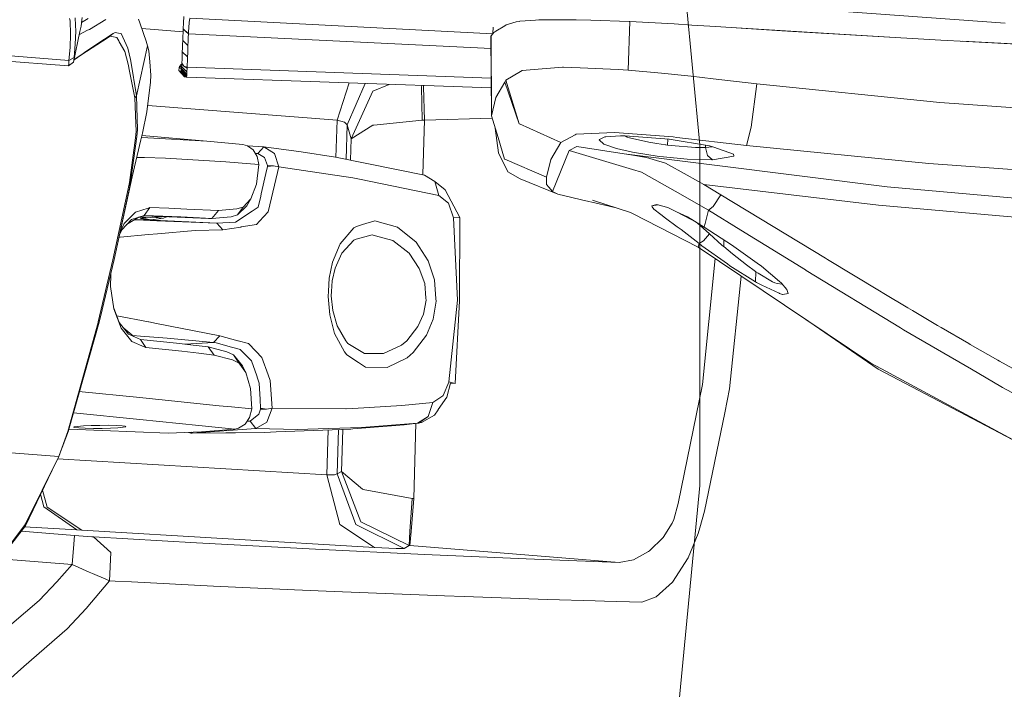
# Model space of a CAD drawing. Units: millimetres. Extents: x 984 to 7881, y -1531 to 1696.
# Drawn here: x 2410 to 2613, y -1156 to -1018 of the extents above; entities that cross this region are included whole.
import ezdxf

# ---------------------------------------------------------------- set-up
doc = ezdxf.new("R2010")
doc.units = ezdxf.units.MM
doc.layers.add('1', color=7, linetype='Continuous', true_color=0xffffff)

msp = doc.modelspace()

# ---------------------------------------------------------------- linework, layer by layer
at = {"layer": '1', "color": 18, "linetype": 'Continuous', "lineweight": 13}
for p, q in [((2543.501094, -973.864888), (2550.165608, -1043.643747)), ((2541.502476, -1013.36503), (2612.970591, -1018.573642)), ((2420.557976, -1017.621756), (2420.660734, -1018.100619)), ((2420.754671, -1020.837665), (2420.660734, -1018.100619)), ((2421.760082, -1018.977284), (2421.703815, -1017.451167)), ((2423.094273, -1017.900229), (2422.919273, -1019.214034)), ((2424.394846, -1017.611861), (2423.021152, -1018.449178)), ((2423.128843, -1017.440557), (2423.094273, -1017.900229)), ((2424.622774, -1019.849539), (2427.999496, -1017.845154)), ((2434.702873, -1017.780304), (2434.781313, -1017.941833)), ((2434.781313, -1017.941833), (2434.955835, -1018.300176)), ((2435.774565, -1020.675182), (2434.955835, -1018.300176)), ((2443.97521, -1018.505216), (2443.916321, -1019.769788)), ((2444.048643, -1017.231226), (2443.97521, -1018.505216)), ((2445.132017, -1018.369913), (2445.058584, -1019.558907)), ((2445.133924, -1018.358469), (2445.132017, -1018.369913)), ((2445.260763, -1017.585754), (2445.133924, -1018.358469)), ((2445.27626, -1017.578006), (2507.597111, -1020.755193)), ((2512.415648, -1018.292069), (2510.35428, -1018.913388)), ((2513.048172, -1018.201709), (2512.415648, -1018.292069)), ((2513.166189, -1018.184781), (2513.048172, -1018.201709)), ((2513.166189, -1018.184781), (2516.379356, -1017.958999)), ((2517.062426, -1017.910957), (2516.379356, -1017.958999)), ((2518.666029, -1017.867327), (2517.062426, -1017.910957)), ((2522.176504, -1017.870188), (2518.666029, -1017.867327)), ((2522.74704, -1017.870665), (2522.176504, -1017.870188)), ((2524.724007, -1017.872334), (2522.74704, -1017.870665)), ((2527.792692, -1017.94076), (2524.724007, -1017.872334)), ((2535.660028, -1018.239141), (2527.792692, -1017.94076)), ((2535.768747, -1018.244267), (2535.46834, -1028.223753)), ((2535.768747, -1018.244267), (2535.660028, -1018.239141)), ((2544.92259, -1018.740892), (2535.768747, -1018.244267)), ((2421.374321, -1026.581287), (2422.691345, -1020.255804)), ((2421.705246, -1022.911072), (2421.804905, -1020.188332)), ((2421.804905, -1020.188332), (2421.760082, -1018.977284)), ((2422.604561, -1020.884275), (2424.247026, -1020.042181)), ((2422.919273, -1019.214034), (2422.691345, -1020.255804)), ((2424.247026, -1020.042181), (2424.622774, -1019.849539)), ((2429.509163, -1020.720243), (2429.920912, -1020.479321)), ((2429.920912, -1020.479321), (2430.600405, -1020.611763)), ((2431.140423, -1020.717025), (2430.600405, -1020.611763)), ((2435.42918, -1019.673275), (2443.894604, -1020.343043)), ((2436.322689, -1022.264719), (2435.774565, -1020.675182)), ((2443.857193, -1021.331191), (2443.887711, -1020.525694)), ((2443.887711, -1020.525694), (2443.915844, -1019.780278)), ((2443.915844, -1019.780278), (2443.916321, -1019.769788)), ((2443.915844, -1019.780278), (2444.999456, -1020.801067)), ((2443.916321, -1019.769788), (2444.999695, -1020.792007)), ((2445.023298, -1020.300031), (2444.999695, -1020.792007)), ((2445.058584, -1019.558907), (2445.023298, -1020.300031)), ((2507.818222, -1020.477295), (2507.241726, -1021.201849)), ((2507.674886, -1019.393894), (2507.627334, -1020.717207)), ((2507.818222, -1020.477295), (2508.220196, -1020.229459)), ((2510.049105, -1019.10162), (2508.220196, -1020.229459)), ((2510.049105, -1019.10162), (2510.35428, -1018.913388)), ((2548.518658, -1018.963456), (2544.92259, -1018.740892)), ((2553.468704, -1019.280553), (2548.518658, -1018.963456)), ((2553.468704, -1019.280553), (2567.050695, -1020.150661)), ((2557.812478, -1019.55883), (2576.692581, -1020.689607)), ((2569.286108, -1020.280719), (2567.050695, -1020.150661)), ((2599.77746, -1022.054076), (2569.286108, -1020.280719)), ((2576.692581, -1020.689607), (2589.277975, -1021.443433)), ((2420.754671, -1020.837665), (2420.65239, -1023.560405)), ((2422.559206, -1020.890449), (2422.604561, -1020.884275)), ((2428.469419, -1021.506667), (2422.8549, -1025.188446)), ((2423.902512, -1024.400711), (2427.714109, -1021.898508)), ((2427.714109, -1021.898508), (2429.509163, -1020.720243)), ((2428.469419, -1021.506667), (2429.509163, -1020.720243)), ((2428.469419, -1021.506667), (2429.509163, -1020.720243)), ((2428.469419, -1021.506667), (2428.905725, -1021.268129)), ((2430.285454, -1021.496415), (2428.905725, -1021.268129)), ((2430.285454, -1021.496415), (2430.680275, -1022.218108)), ((2430.772305, -1022.386312), (2430.680275, -1022.218108)), ((2431.894541, -1024.43707), (2430.772305, -1022.386312)), ((2432.513475, -1023.752928), (2431.140423, -1020.717025)), ((2436.322689, -1022.264719), (2436.589241, -1023.228049)), ((2443.826675, -1022.136688), (2443.796158, -1022.941947)), ((2443.826675, -1022.136688), (2443.857193, -1021.331191)), ((2443.826675, -1022.136688), (2444.908857, -1023.158431)), ((2444.908857, -1023.158431), (2444.939852, -1022.352576)), ((2444.939852, -1022.352576), (2444.970846, -1021.546721)), ((2444.999456, -1020.801067), (2444.970846, -1021.546721)), ((2444.999695, -1020.792007), (2444.999456, -1020.801067)), ((2444.999695, -1020.792007), (2507.239332, -1023.773089)), ((2507.241726, -1021.201849), (2507.221699, -1021.27254)), ((2507.337332, -1037.670493), (2507.221699, -1021.27254)), ((2507.337332, -1037.670493), (2507.241726, -1021.201849)), ((2599.77746, -1022.054076), (2605.000019, -1022.357821)), ((2604.238053, -1022.313505), (2621.894598, -1023.166537)), ((2616.701365, -1022.960663), (2605.000019, -1022.357821)), ((2387.098789, -1023.648381), (2420.431137, -1026.273489)), ((2420.65239, -1023.560405), (2420.431137, -1026.273489)), ((2421.705246, -1022.911072), (2421.487093, -1025.623798)), ((2423.345089, -1024.784088), (2423.902512, -1024.400711)), ((2431.894541, -1024.43707), (2432.62887, -1026.987195)), ((2432.513475, -1023.752928), (2433.06303, -1026.060939)), ((2434.309244, -1033.536792), (2436.589241, -1023.228049)), ((2436.589241, -1023.228049), (2436.841726, -1024.301171)), ((2436.841726, -1024.301171), (2437.041759, -1026.540637)), ((2443.737507, -1024.491429), (2443.706989, -1025.29645)), ((2443.766832, -1023.716807), (2443.737507, -1024.491429)), ((2444.818497, -1025.514245), (2443.737507, -1024.491429)), ((2443.796158, -1022.941947), (2443.766832, -1023.716807)), ((2444.848299, -1024.739265), (2444.818497, -1025.514245)), ((2444.878101, -1023.964047), (2444.848299, -1024.739265)), ((2444.908857, -1023.158431), (2444.878101, -1023.964047)), ((2387.175083, -1024.776936), (2420.325279, -1027.37093)), ((2420.325279, -1027.37093), (2421.374321, -1026.581287)), ((2420.431137, -1026.273489), (2420.368671, -1026.896715)), ((2420.431137, -1026.273489), (2421.487093, -1025.623798)), ((2421.374321, -1026.581287), (2421.424866, -1026.168227)), ((2421.487093, -1025.623798), (2421.424866, -1026.168227)), ((2421.502352, -1026.118279), (2421.46544, -1026.143654)), ((2421.481652, -1026.065791), (2423.345089, -1024.784088)), ((2422.8549, -1025.188446), (2421.502352, -1026.118279)), ((2433.06303, -1026.060939), (2433.139801, -1026.382923)), ((2434.309244, -1033.536792), (2433.139801, -1026.382923)), ((2437.041759, -1026.540637), (2437.283993, -1029.25384)), ((2443.655491, -1026.655078), (2443.648815, -1026.789188)), ((2443.676472, -1026.101351), (2443.655491, -1026.655078)), ((2443.658352, -1026.796818), (2443.655491, -1026.655078)), ((2443.676472, -1026.101351), (2443.706989, -1025.29645)), ((2444.756985, -1027.124763), (2444.787741, -1026.319623)), ((2444.818497, -1025.514245), (2444.787741, -1026.319623)), ((2420.325279, -1027.37093), (2420.368671, -1026.896715)), ((2432.62887, -1026.987195), (2432.910442, -1028.453708)), ((2432.910442, -1028.453708), (2433.966875, -1033.956885)), ((2443.078279, -1027.737498), (2443.048477, -1028.336644)), ((2443.048477, -1028.336644), (2444.155931, -1029.588461)), ((2443.499565, -1028.491974), (2443.048477, -1028.336644)), ((2443.620074, -1027.348493), (2443.078279, -1027.737498)), ((2443.101883, -1027.622819), (2443.078279, -1027.737498)), ((2443.529367, -1027.892709), (2443.078279, -1027.737498)), ((2443.186522, -1027.475715), (2443.101883, -1027.622819)), ((2443.537712, -1027.080655), (2443.186522, -1027.475715)), ((2443.499565, -1028.491974), (2443.529367, -1027.892709)), ((2443.499565, -1028.491974), (2444.155931, -1029.588461)), ((2443.499804, -1028.492093), (2443.499565, -1028.491974)), ((2443.501711, -1028.491855), (2443.499804, -1028.492093)), ((2443.499804, -1028.492093), (2444.591999, -1029.697418)), ((2443.525314, -1028.458953), (2443.501711, -1028.491855)), ((2443.525314, -1028.458953), (2443.544865, -1028.383136)), ((2443.529367, -1027.892709), (2443.557206, -1027.855201)), ((2443.529367, -1027.892947), (2443.553209, -1027.867675)), ((2443.529367, -1027.892947), (2443.529367, -1027.892709)), ((2443.638791, -1026.98595), (2443.537712, -1027.080655)), ((2443.572283, -1028.222442), (2443.544865, -1028.383136)), ((2443.553209, -1027.867675), (2443.574905, -1027.799964)), ((2443.57276, -1028.213501), (2443.572283, -1028.22268)), ((2443.57276, -1028.213501), (2443.572283, -1028.222442)), ((2443.572283, -1028.22268), (2443.572283, -1028.222442)), ((2443.572283, -1028.22268), (2444.595337, -1029.33228)), ((2443.57729, -1028.132915), (2443.57276, -1028.213501)), ((2443.603449, -1027.662149), (2443.574905, -1027.799964)), ((2443.582535, -1028.040409), (2443.57729, -1028.132915)), ((2443.588495, -1027.937293), (2443.582535, -1028.040409)), ((2443.588495, -1027.937293), (2443.597317, -1027.776957)), ((2443.588495, -1027.937293), (2444.66877, -1029.048681)), ((2443.597317, -1027.776957), (2443.603754, -1027.656436)), ((2443.610668, -1027.530909), (2443.603754, -1027.656436)), ((2443.610668, -1027.530909), (2443.623066, -1027.290463)), ((2443.610668, -1027.530909), (2444.690228, -1028.591037)), ((2443.623066, -1027.290463), (2443.635941, -1027.041912)), ((2443.635941, -1027.041912), (2443.648815, -1026.789188)), ((2444.021702, -1027.408957), (2443.648815, -1026.789188)), ((2443.658352, -1026.796818), (2444.021702, -1027.408957)), ((2444.021702, -1027.408957), (2444.736242, -1027.665019)), ((2444.021702, -1027.408957), (2444.728613, -1027.818084)), ((2444.683552, -1028.728724), (2444.677353, -1028.863788)), ((2444.690228, -1028.591037), (2444.683552, -1028.728724)), ((2444.702864, -1028.334141), (2444.690228, -1028.591037)), ((2444.702864, -1028.334141), (2444.715738, -1028.075576)), ((2444.715738, -1028.075576), (2444.728613, -1027.818084)), ((2444.736242, -1027.665019), (2444.728613, -1027.818084)), ((2444.756985, -1027.124763), (2444.736242, -1027.665019)), ((2444.736242, -1027.665019), (2507.282514, -1029.896759)), ((2513.308525, -1028.52881), (2510.312319, -1030.290723)), ((2513.308525, -1028.52881), (2513.623476, -1028.343678)), ((2514.464855, -1028.274417), (2513.623476, -1028.343678)), ((2514.464855, -1028.274417), (2521.961212, -1027.658343)), ((2521.961212, -1027.658343), (2522.161007, -1027.641892)), ((2525.598049, -1027.792215), (2522.161007, -1027.641892)), ((2533.415556, -1028.133988), (2525.598049, -1027.792215)), ((2535.46834, -1028.223753), (2533.415556, -1028.133988)), ((2535.46834, -1028.223753), (2542.315483, -1028.898716)), ((2437.227726, -1030.69818), (2436.938524, -1032.95815)), ((2437.283993, -1029.25384), (2437.227726, -1030.69818)), ((2444.155931, -1029.588461), (2444.591522, -1029.697657)), ((2444.591999, -1029.697418), (2444.591522, -1029.697657)), ((2444.591522, -1029.697657), (2507.296697, -1031.908096)), ((2444.593668, -1029.69718), (2444.591999, -1029.697418)), ((2444.591999, -1029.697418), (2507.296696, -1031.907901)), ((2444.593668, -1029.69718), (2444.615126, -1029.665947)), ((2444.595337, -1029.33228), (2444.65518, -1029.397249)), ((2444.615126, -1029.665947), (2444.631577, -1029.586792)), ((2444.631577, -1029.586792), (2444.65518, -1029.397488)), ((2444.655657, -1029.381037), (2444.65518, -1029.397249)), ((2444.65518, -1029.397249), (2444.65518, -1029.397488)), ((2444.655895, -1029.375076), (2444.655657, -1029.381037)), ((2444.655895, -1029.375076), (2444.659233, -1029.282928)), ((2444.663763, -1029.171109), (2444.659233, -1029.282928)), ((2444.66877, -1029.048681), (2444.663763, -1029.171109)), ((2444.677353, -1028.863788), (2444.66877, -1029.048681)), ((2510.071278, -1030.706882), (2508.219719, -1033.903837)), ((2510.312319, -1030.290723), (2510.071278, -1030.706882)), ((2513.035297, -1039.266586), (2510.071278, -1030.706882)), ((2513.035297, -1039.266586), (2510.312319, -1030.290723)), ((2548.374891, -1029.495955), (2542.315483, -1028.898716)), ((2552.944422, -1030.035257), (2548.374891, -1029.495955)), ((2561.910391, -1031.093597), (2552.944422, -1030.035257)), ((2478.044737, -1030.876926), (2475.562811, -1038.571954)), ((2477.660894, -1039.515138), (2481.354737, -1030.993608)), ((2478.441, -1042.355299), (2482.910156, -1032.570124)), ((2486.271535, -1031.166931), (2482.910156, -1032.570124)), ((2492.980117, -1031.403418), (2492.970705, -1031.669974)), ((2493.082047, -1038.536906), (2492.970705, -1031.669974)), ((2493.338108, -1031.665921), (2493.331129, -1031.415791)), ((2493.548632, -1038.541198), (2493.338108, -1031.665921)), ((2560.721874, -1040.004492), (2561.910391, -1031.093597)), ((2599.533558, -1034.9015), (2561.910391, -1031.093597)), ((2434.309244, -1033.536792), (2433.966875, -1033.956885)), ((2433.966875, -1033.956885), (2434.166193, -1039.253354)), ((2434.309244, -1033.536792), (2434.506178, -1040.488601)), ((2436.86986, -1033.495784), (2436.44762, -1036.796451)), ((2436.938524, -1032.95815), (2436.86986, -1033.495784)), ((2508.219719, -1033.903837), (2507.337332, -1037.670493)), ((2436.44762, -1036.796451), (2435.570717, -1041.193962)), ((2436.61469, -1035.490462), (2475.562811, -1038.571954)), ((2599.533558, -1034.9015), (2616.043329, -1036.094785)), ((2475.346232, -1046.19116), (2475.562811, -1038.571954)), ((2475.562811, -1038.571954), (2477.084398, -1038.930178)), ((2483.105898, -1039.560437), (2493.082047, -1038.536906)), ((2493.548632, -1038.541198), (2493.082047, -1038.536906)), ((2493.229835, -1049.755814), (2493.548632, -1038.541198)), ((2507.469577, -1038.106808), (2493.548632, -1038.541198)), ((2508.686781, -1042.122722), (2507.337332, -1037.670493)), ((2434.223413, -1040.774584), (2434.131861, -1042.146802)), ((2434.166193, -1039.253354), (2434.223413, -1040.774584)), ((2434.506178, -1040.488601), (2434.407711, -1041.882753)), ((2477.660894, -1039.515138), (2477.084398, -1038.930178)), ((2477.459395, -1046.603148), (2477.660894, -1039.515138)), ((2477.660894, -1039.515138), (2478.441, -1042.355299)), ((2478.441, -1042.355299), (2482.905626, -1039.580941)), ((2482.905626, -1039.580941), (2483.105898, -1039.560437)), ((2508.105492, -1040.20488), (2508.760929, -1045.260191)), ((2513.083458, -1039.288282), (2513.035297, -1039.266586)), ((2513.083458, -1039.288282), (2521.610498, -1043.125987)), ((2560.721874, -1040.004492), (2559.764624, -1043.725848)), ((2434.131861, -1042.146802), (2432.851553, -1051.355004)), ((2435.240507, -1042.56916), (2433.403015, -1050.22037)), ((2433.432102, -1048.845768), (2434.407711, -1041.882753)), ((2435.570717, -1041.193962), (2435.240507, -1042.56916)), ((2435.343107, -1042.141872), (2436.678648, -1042.186856)), ((2448.771715, -1042.866349), (2435.457573, -1041.665161)), ((2436.678648, -1042.186856), (2448.771715, -1042.866349)), ((2448.771715, -1042.866349), (2456.179857, -1043.546677)), ((2478.315403, -1046.774272), (2478.441, -1042.355299)), ((2510.035515, -1046.572328), (2508.686781, -1042.122722)), ((2521.610498, -1043.125987), (2524.551392, -1041.566372)), ((2524.551392, -1041.566372), (2524.763346, -1041.454077)), ((2532.624006, -1041.093588), (2524.763346, -1041.454077)), ((2529.461145, -1042.595029), (2529.559374, -1042.54663)), ((2529.461145, -1042.595029), (2530.420542, -1043.445945)), ((2530.676603, -1041.996479), (2529.559374, -1042.54663)), ((2530.86257, -1041.983843), (2530.676603, -1041.996479)), ((2530.86257, -1041.983843), (2533.893585, -1041.777968)), ((2544.669867, -1041.983128), (2532.624006, -1041.093588)), ((2534.844637, -1041.783929), (2533.893585, -1041.777968)), ((2534.618654, -1041.782513), (2534.965754, -1041.931868)), ((2543.861389, -1042.465568), (2534.844637, -1041.783929)), ((2534.965754, -1041.931868), (2535.191298, -1042.002559)), ((2535.262108, -1042.024732), (2535.191298, -1042.002559)), ((2535.695553, -1042.152762), (2535.262108, -1042.024732)), ((2535.739899, -1042.165875), (2535.695553, -1042.152762)), ((2535.739899, -1042.165875), (2539.709091, -1043.081522)), ((2543.524265, -1043.679118), (2543.581737, -1042.444427)), ((2552.194357, -1043.836355), (2543.861389, -1042.465568)), ((2544.669867, -1041.983128), (2545.481682, -1042.076826)), ((2559.764624, -1043.725848), (2545.481682, -1042.076826)), ((2457.136393, -1043.803811), (2456.179857, -1043.546677)), ((2460.515261, -1044.035912), (2457.123412, -1043.800322)), ((2458.32324, -1044.671774), (2457.136393, -1043.803811)), ((2459.141254, -1046.020746), (2458.32324, -1044.671774)), ((2460.515261, -1044.035912), (2459.239483, -1045.420289)), ((2468.151808, -1045.043111), (2460.515261, -1044.035912)), ((2462.716341, -1045.377016), (2460.515261, -1044.035912)), ((2521.610498, -1043.125987), (2519.525051, -1046.636701)), ((2523.282528, -1044.754386), (2519.899607, -1053.227425)), ((2523.282528, -1044.754386), (2524.871588, -1043.948293)), ((2536.307096, -1048.698068), (2523.282528, -1044.754386)), ((2534.638405, -1045.45927), (2524.871588, -1043.948293)), ((2530.420542, -1043.445945), (2533.047438, -1044.347405)), ((2533.064842, -1044.351459), (2533.047438, -1044.347405)), ((2536.325455, -1045.102), (2533.064842, -1044.351459)), ((2539.709091, -1043.081522), (2541.338682, -1043.361902)), ((2541.338682, -1043.361902), (2543.094397, -1043.622017)), ((2543.1602, -1043.631792), (2543.094397, -1043.622017)), ((2543.524265, -1043.679118), (2543.1602, -1043.631792)), ((2544.286966, -1043.771982), (2543.524265, -1043.679118)), ((2544.286966, -1043.771982), (2549.272537, -1044.15679)), ((2551.353693, -1044.172764), (2549.272537, -1044.15679)), ((2550.165608, -1043.643747), (2550.165608, -1113.741194)), ((2551.353693, -1044.172764), (2551.361612, -1043.699367)), ((2552.733002, -1044.021953), (2551.353693, -1044.172764)), ((2551.759243, -1045.822382), (2551.353693, -1044.172764)), ((2552.194357, -1043.836355), (2553.036451, -1044.126511)), ((2557.078838, -1045.518875), (2553.036451, -1044.126511)), ((2597.269058, -1047.483444), (2559.764624, -1043.725848)), ((2435.741425, -1046.238661), (2434.370203, -1046.193055)), ((2435.741425, -1046.238661), (2435.98687, -1046.24683)), ((2435.986966, -1046.246834), (2440.289974, -1046.390057)), ((2452.724695, -1047.090173), (2440.289974, -1046.390057)), ((2459.239483, -1045.420289), (2458.757823, -1045.388436)), ((2459.461451, -1047.69516), (2459.141254, -1046.020746)), ((2460.623741, -1046.206832), (2459.239483, -1045.420289)), ((2461.238623, -1047.853112), (2460.623741, -1046.206832)), ((2463.620424, -1048.175454), (2462.716341, -1045.377016)), ((2468.151808, -1045.043111), (2475.250244, -1046.175838)), ((2475.250244, -1046.175838), (2475.605726, -1046.232581)), ((2493.583441, -1049.826503), (2475.605726, -1046.232581)), ((2510.705948, -1049.183488), (2508.760929, -1045.260191)), ((2510.035515, -1046.572328), (2510.083675, -1046.593189)), ((2510.083675, -1046.593189), (2518.622875, -1050.290585)), ((2518.622875, -1050.290585), (2519.525051, -1046.636701)), ((2534.638405, -1045.45927), (2536.437273, -1045.750976)), ((2588.749409, -1052.232504), (2534.638405, -1045.45927)), ((2541.840553, -1045.986295), (2536.325455, -1045.102)), ((2539.229631, -1046.252251), (2536.437273, -1045.750976)), ((2539.229631, -1046.252251), (2540.582418, -1046.639323)), ((2540.582418, -1046.639323), (2543.128252, -1047.367811)), ((2541.840553, -1045.986295), (2542.709351, -1046.070933)), ((2547.613621, -1046.548724), (2542.709351, -1046.070933)), ((2547.613621, -1046.548724), (2552.629232, -1046.700716)), ((2552.800417, -1046.697974), (2551.759243, -1045.822382)), ((2552.800417, -1046.697974), (2552.629232, -1046.700716)), ((2552.800417, -1046.697974), (2557.168245, -1045.973182)), ((2557.145834, -1045.859814), (2557.078838, -1045.518875)), ((2557.168245, -1045.973182), (2557.145834, -1045.859814)), ((2433.101416, -1051.20492), (2433.432102, -1048.845768)), ((2455.2598, -1047.317863), (2452.724695, -1047.090173)), ((2455.2598, -1047.317863), (2459.461451, -1047.69516)), ((2458.981991, -1051.729441), (2459.461451, -1047.69516)), ((2460.90579, -1049.534321), (2461.241484, -1048.043251)), ((2461.241484, -1048.043251), (2461.238623, -1047.853112)), ((2462.505102, -1047.912359), (2461.238623, -1047.853112)), ((2462.505102, -1047.912359), (2461.241484, -1048.043251)), ((2463.620424, -1048.175454), (2462.08477, -1054.49307)), ((2463.620424, -1048.175454), (2462.505102, -1047.912359)), ((2478.798151, -1050.396442), (2463.620424, -1048.175454)), ((2538.198471, -1049.270868), (2536.307096, -1048.698068)), ((2547.569752, -1049.842238), (2543.128252, -1047.367811)), ((2634.856224, -1050.174475), (2597.269058, -1047.483444)), ((2433.403015, -1050.22037), (2429.707289, -1067.235231)), ((2459.969759, -1053.689718), (2460.90579, -1049.534321)), ((2480.174065, -1050.682306), (2478.798151, -1050.396442)), ((2496.486187, -1054.071426), (2480.174065, -1050.682306)), ((2495.667219, -1051.180601), (2493.583441, -1049.826503)), ((2513.205528, -1050.597668), (2510.705948, -1049.183488)), ((2520.980597, -1053.744912), (2513.205528, -1050.597668)), ((2518.622875, -1050.290585), (2518.668652, -1051.751137)), ((2545.078039, -1053.175807), (2538.198471, -1049.270868)), ((2551.020384, -1051.764607), (2547.569752, -1049.842238)), ((2432.602882, -1052.693725), (2429.466009, -1067.290902)), ((2432.851076, -1052.555561), (2429.707289, -1067.235231)), ((2432.851553, -1051.355004), (2432.602882, -1052.693725)), ((2432.851076, -1052.555561), (2433.101416, -1051.20492)), ((2457.840681, -1054.73423), (2458.981991, -1051.729441)), ((2497.806787, -1052.860141), (2495.667219, -1051.180601)), ((2496.486187, -1054.071426), (2495.667219, -1051.180601)), ((2497.826099, -1052.87385), (2497.806787, -1052.860141)), ((2497.826099, -1052.87385), (2500.82469, -1058.544517)), ((2518.668652, -1051.751137), (2519.160032, -1052.340388)), ((2519.160032, -1052.340388), (2519.899607, -1053.227425)), ((2554.528236, -1053.889394), (2551.020384, -1051.764607)), ((2586.956263, -1056.017518), (2551.020384, -1051.764607)), ((2588.749409, -1052.232504), (2623.958826, -1055.363894)), ((2456.252575, -1056.434631), (2457.840681, -1054.73423)), ((2457.840681, -1054.73423), (2457.02672, -1056.156516)), ((2459.341049, -1056.481361), (2459.86104, -1054.172993)), ((2459.86104, -1054.172993), (2459.969759, -1053.689718)), ((2461.368084, -1057.441711), (2462.08477, -1054.49307)), ((2498.455763, -1055.626988), (2496.486187, -1054.071426)), ((2519.899607, -1053.227425), (2520.175219, -1053.35927)), ((2520.980597, -1053.744912), (2520.175219, -1053.35927)), ((2523.875475, -1054.473877), (2520.980597, -1053.744912)), ((2523.875475, -1054.473877), (2525.816202, -1054.962754)), ((2529.497862, -1055.794954), (2525.816202, -1054.962754)), ((2535.91609, -1057.543993), (2528.120279, -1054.985881)), ((2545.078039, -1053.175807), (2551.935673, -1057.068467)), ((2554.528236, -1053.889394), (2552.942753, -1056.280732)), ((2576.049089, -1066.970229), (2554.528236, -1053.889394)), ((2434.078932, -1057.461023), (2436.736107, -1056.645274)), ((2435.877562, -1058.16555), (2437.089443, -1056.536674)), ((2436.736107, -1056.645274), (2437.089443, -1056.536674)), ((2437.089443, -1056.536674), (2440.947771, -1056.686878)), ((2440.947771, -1056.686878), (2444.682121, -1056.836605)), ((2451.154947, -1057.125211), (2444.682121, -1056.836605)), ((2451.154947, -1057.125211), (2449.836493, -1058.750033)), ((2451.154947, -1057.125211), (2454.963923, -1056.79965)), ((2454.963923, -1056.79965), (2456.184387, -1056.453943)), ((2455.112219, -1058.042169), (2457.02672, -1056.156516)), ((2455.112219, -1058.042169), (2456.252575, -1056.434631)), ((2456.184387, -1056.453943), (2456.252575, -1056.434631)), ((2459.341049, -1056.481361), (2458.124161, -1057.274938)), ((2499.533415, -1058.658004), (2498.455763, -1055.626988)), ((2532.996099, -1056.585829), (2529.497862, -1055.794954)), ((2540.278912, -1056.139112), (2541.241407, -1055.899382)), ((2540.278912, -1056.139112), (2541.616403, -1055.998919)), ((2540.278912, -1056.139112), (2540.414095, -1056.356072)), ((2540.73596, -1056.872368), (2540.414095, -1056.356072)), ((2540.73596, -1056.872368), (2542.138338, -1057.970047)), ((2543.577671, -1056.519508), (2541.241407, -1055.899382)), ((2543.577671, -1056.519508), (2545.407057, -1057.389498)), ((2551.935673, -1057.068467), (2551.287413, -1059.837461)), ((2552.942753, -1056.280732), (2551.935673, -1057.068467)), ((2551.935673, -1057.068467), (2558.596849, -1061.175942)), ((2622.973919, -1059.230924), (2586.956263, -1056.017518)), ((2433.283567, -1058.978677), (2431.306362, -1061.081648)), ((2431.788445, -1059.839845), (2434.078932, -1057.461023)), ((2434.661635, -1058.546701), (2432.278564, -1060.047606)), ((2435.877562, -1058.16555), (2433.283567, -1058.978677)), ((2435.744762, -1059.115648), (2433.884357, -1059.036246)), ((2434.013287, -1058.955043), (2434.254169, -1058.965325)), ((2434.254169, -1058.965325), (2436.859131, -1059.072614)), ((2435.716391, -1058.674574), (2434.737439, -1058.522939)), ((2435.143821, -1058.395552), (2436.58042, -1058.618069)), ((2435.716391, -1058.674574), (2435.161829, -1058.774233)), ((2435.161829, -1058.774233), (2437.570849, -1059.046835)), ((2435.710216, -1058.218007), (2442.680836, -1058.494806)), ((2436.58042, -1058.618069), (2435.716391, -1058.674574)), ((2435.744762, -1059.115648), (2438.48443, -1059.232473)), ((2435.877562, -1058.16555), (2439.718485, -1058.315635)), ((2439.357883, -1058.362854), (2436.58042, -1058.618069)), ((2437.285662, -1059.085965), (2436.859131, -1059.072614)), ((2437.906265, -1059.006929), (2437.251053, -1059.084882)), ((2437.285662, -1059.085965), (2437.789917, -1059.101701)), ((2437.69806, -1058.515371), (2439.627804, -1058.733708)), ((2437.804461, -1059.097767), (2437.789917, -1059.101701)), ((2437.847137, -1059.035778), (2437.804461, -1059.097767)), ((2450.871706, -1059.74102), (2437.804461, -1059.097767)), ((2437.847137, -1059.035778), (2437.906265, -1059.006929)), ((2439.329624, -1058.775663), (2437.906265, -1059.006929)), ((2439.851522, -1058.70223), (2439.329624, -1058.775663)), ((2439.718485, -1058.315635), (2443.432093, -1058.464885)), ((2439.851522, -1058.70223), (2440.487385, -1058.465719)), ((2440.487385, -1058.465719), (2440.628309, -1058.413302)), ((2442.680836, -1058.494806), (2449.145555, -1058.784366)), ((2443.432093, -1058.464885), (2449.836493, -1058.750033)), ((2449.836493, -1058.750033), (2449.145555, -1058.784366)), ((2449.836493, -1058.750033), (2453.756809, -1058.420062)), ((2453.756809, -1058.420062), (2455.112219, -1058.042169)), ((2455.613136, -1058.912396), (2454.653025, -1059.538484)), ((2455.613136, -1058.912396), (2457.77154, -1057.504892)), ((2457.77154, -1057.504892), (2458.124161, -1057.274938)), ((2459.625483, -1059.326649), (2461.368084, -1057.441711)), ((2499.533415, -1058.658004), (2500.82469, -1058.544517)), ((2500.349522, -1075.555325), (2499.533415, -1058.658004)), ((2500.82469, -1058.544517), (2500.767231, -1075.746059)), ((2536.335945, -1057.759285), (2535.91609, -1057.543993)), ((2549.834251, -1064.683914), (2536.335945, -1057.759285)), ((2543.118, -1058.736801), (2542.138338, -1057.970047)), ((2543.118, -1058.736801), (2545.530319, -1060.499072)), ((2545.407057, -1057.389498), (2549.810174, -1059.7548)), ((2547.65892, -1058.460236), (2545.407057, -1057.389498)), ((2547.65892, -1058.460236), (2551.102638, -1060.53257)), ((2430.906157, -1061.715729), (2431.788445, -1059.839845)), ((2431.018114, -1061.710954), (2431.306362, -1061.081648)), ((2450.871706, -1059.74102), (2438.48443, -1059.232473)), ((2452.077866, -1061.146617), (2446.412802, -1061.24723)), ((2450.871706, -1059.74102), (2454.641581, -1059.53908)), ((2452.077866, -1061.146617), (2450.871706, -1059.74102)), ((2452.077866, -1061.146617), (2455.775738, -1060.538292)), ((2454.653025, -1059.538484), (2454.641581, -1059.53908)), ((2455.874681, -1060.522079), (2455.775738, -1060.538292)), ((2458.994627, -1060.008764), (2455.874681, -1060.522079)), ((2458.994627, -1060.008764), (2459.625483, -1059.326649)), ((2479.052305, -1060.728431), (2476.222277, -1063.987374)), ((2479.052305, -1060.728431), (2479.547024, -1060.393095)), ((2480.774403, -1060.03046), (2479.547024, -1060.393095)), ((2483.310223, -1059.281111), (2480.774403, -1060.03046)), ((2483.310223, -1059.281111), (2488.030195, -1060.537338)), ((2488.030195, -1060.537338), (2491.868496, -1063.665032)), ((2546.312809, -1061.070681), (2545.530319, -1060.499072)), ((2546.312809, -1061.070681), (2550.075531, -1063.955784)), ((2549.658259, -1059.673194), (2552.154541, -1061.965942)), ((2551.102638, -1060.53257), (2551.233768, -1060.042858)), ((2551.102638, -1060.53257), (2556.891441, -1064.324975)), ((2551.287413, -1059.837461), (2551.233768, -1060.042858)), ((2558.596849, -1061.175942), (2571.88797, -1069.362998)), ((2430.986404, -1062.622786), (2430.7072, -1062.631712)), ((2430.807141, -1062.171591), (2431.018114, -1061.710954)), ((2430.986404, -1062.622786), (2436.768293, -1062.107205)), ((2436.768293, -1062.107205), (2438.606501, -1061.943293)), ((2438.606501, -1061.943293), (2446.412802, -1061.24723)), ((2479.031801, -1063.273072), (2479.47073, -1063.003898)), ((2479.47073, -1063.003898), (2482.812881, -1062.154412)), ((2483.485937, -1062.336445), (2482.812881, -1062.154412)), ((2487.02693, -1063.294768), (2483.485937, -1062.336445)), ((2550.938129, -1063.391209), (2552.154541, -1061.965942)), ((2552.154541, -1061.965942), (2554.714918, -1064.249992)), ((2555.088997, -1064.574003), (2555.153585, -1063.186457)), ((2476.222277, -1063.987374), (2474.647522, -1067.735434)), ((2479.031801, -1063.273072), (2476.533651, -1065.922499)), ((2490.385771, -1065.941811), (2487.02693, -1063.294768)), ((2491.868496, -1063.665032), (2494.333744, -1067.485571)), ((2549.834251, -1064.683914), (2550.075531, -1063.955784)), ((2585.327625, -1088.526011), (2549.834251, -1064.683914)), ((2550.075531, -1063.955784), (2550.938129, -1063.391209)), ((2550.075531, -1063.955784), (2550.628901, -1064.377427)), ((2555.856228, -1068.12799), (2550.628901, -1064.377427)), ((2554.714918, -1064.249992), (2555.06587, -1064.552784)), ((2555.088997, -1064.574003), (2555.06587, -1064.552784)), ((2556.895494, -1066.027045), (2555.088997, -1064.574003)), ((2556.891441, -1064.324975), (2557.184458, -1064.525008)), ((2562.474728, -1068.324208), (2557.184458, -1064.525008)), ((2426.905632, -1079.052687), (2429.707289, -1067.235231)), ((2475.16346, -1068.975091), (2476.533651, -1065.922499)), ((2492.490292, -1069.063306), (2490.385771, -1065.941811)), ((2553.336911, -1067.036769), (2550.732613, -1092.916608)), ((2556.895494, -1066.027045), (2559.774399, -1068.342805)), ((2576.049089, -1066.970229), (2576.422691, -1067.196727)), ((2576.422691, -1067.196727), (2587.158918, -1073.682785)), ((2429.466009, -1067.290902), (2426.431417, -1080.083132)), ((2474.647522, -1067.735434), (2473.949194, -1071.032405)), ((2475.16346, -1068.975091), (2474.565744, -1071.642041)), ((2493.590355, -1072.1699), (2492.490292, -1069.063306)), ((2494.333744, -1067.485571), (2495.631218, -1071.399927)), ((2556.381464, -1068.50481), (2555.856228, -1068.12799)), ((2556.381464, -1068.50481), (2561.646938, -1071.81406)), ((2561.615467, -1069.677234), (2559.774399, -1068.342805)), ((2562.76989, -1068.55011), (2562.474728, -1068.324208)), ((2562.76989, -1068.55011), (2562.841654, -1068.605304)), ((2566.576242, -1071.74015), (2562.841654, -1068.605304)), ((2429.008245, -1070.394993), (2428.935289, -1072.806954)), ((2429.008245, -1070.394993), (2429.015553, -1070.152989)), ((2473.786354, -1073.744059), (2473.949194, -1071.032405)), ((2558.670871, -1070.61977), (2556.310654, -1093.84644)), ((2561.615467, -1069.677234), (2561.684608, -1069.726229)), ((2561.646938, -1071.81406), (2561.684608, -1069.726229)), ((2561.684608, -1069.726229), (2562.212706, -1070.046902)), ((2562.212706, -1070.046902), (2565.16552, -1071.840525)), ((2571.88797, -1069.362998), (2572.087765, -1069.485784)), ((2591.484785, -1081.297517), (2572.087765, -1069.485784)), ((2429.651976, -1077.379227), (2428.935289, -1072.806954)), ((2474.430323, -1073.819757), (2474.565744, -1071.642041)), ((2493.83378, -1075.19114), (2493.590355, -1072.1699)), ((2495.91279, -1075.289369), (2495.631218, -1071.399927)), ((2561.646938, -1071.81406), (2561.846018, -1071.928024)), ((2562.942028, -1072.53623), (2561.846018, -1071.928024)), ((2562.942028, -1072.53623), (2566.479206, -1074.178696)), ((2565.16552, -1071.840525), (2565.624237, -1072.05379)), ((2565.624237, -1072.05379), (2566.088438, -1072.132468)), ((2566.088438, -1072.132468), (2567.117867, -1072.307095)), ((2566.576242, -1071.74015), (2566.881657, -1072.036862)), ((2568.054438, -1073.378563), (2566.881657, -1072.036862)), ((2473.786354, -1073.744059), (2473.719358, -1074.859381)), ((2474.052429, -1078.589201), (2473.719358, -1074.859381)), ((2474.430323, -1073.819757), (2474.374533, -1074.713349)), ((2474.374533, -1074.713349), (2474.666595, -1077.72553)), ((2493.865967, -1075.590849), (2493.83378, -1075.19114)), ((2495.91279, -1075.289369), (2495.95046, -1075.809836)), ((2566.543102, -1074.200869), (2566.479206, -1074.178696)), ((2567.194939, -1074.391246), (2566.543102, -1074.200869)), ((2567.243576, -1074.405432), (2567.194939, -1074.391246)), ((2567.243576, -1074.405432), (2568.387032, -1074.200988)), ((2568.387032, -1074.200988), (2568.054438, -1073.378563)), ((2588.001251, -1074.188828), (2587.158918, -1073.682785)), ((2592.961073, -1077.155828), (2588.001251, -1074.188828)), ((2430.420876, -1079.213619), (2429.597322, -1077.030553)), ((2429.651976, -1077.379227), (2431.197166, -1081.351399)), ((2493.33477, -1078.456879), (2493.865967, -1075.590849)), ((2495.309591, -1079.49841), (2495.95046, -1075.809836)), ((2498.574495, -1092.379928), (2500.349522, -1075.556159)), ((2499.852419, -1092.740417), (2500.767231, -1075.746059)), ((2500.349522, -1075.555444), (2500.349522, -1075.555325)), ((2500.349522, -1075.556159), (2500.349522, -1075.555444)), ((2592.961073, -1077.155828), (2593.894482, -1077.714205)), ((2426.905632, -1079.052687), (2426.671743, -1080.039382)), ((2436.758995, -1080.046058), (2430.264758, -1078.799785)), ((2430.781126, -1080.168128), (2430.420876, -1079.213619)), ((2475.071669, -1082.479835), (2474.052429, -1078.589201)), ((2474.666595, -1077.72553), (2475.559473, -1080.902219)), ((2493.33477, -1078.456879), (2492.204189, -1081.041932)), ((2571.482035, -1079.225461), (2586.86614, -1089.772463)), ((2599.095821, -1080.79648), (2593.894482, -1077.714205)), ((2420.186758, -1102.630138), (2426.40996, -1080.159903)), ((2420.350552, -1102.450013), (2426.647186, -1080.126405)), ((2426.431417, -1080.083132), (2426.40996, -1080.159903)), ((2426.671743, -1080.039382), (2426.647186, -1080.126405)), ((2430.781126, -1080.168128), (2432.668686, -1082.569718)), ((2433.38728, -1084.065557), (2431.197166, -1081.351399)), ((2433.779292, -1083.078315), (2431.699451, -1081.336536)), ((2436.758995, -1080.046058), (2436.868668, -1080.067039)), ((2436.868668, -1080.067039), (2438.41362, -1080.371976)), ((2438.41362, -1080.371976), (2451.458216, -1082.945943)), ((2477.346182, -1083.991766), (2475.559473, -1080.902219)), ((2492.204189, -1081.041932), (2489.900351, -1083.971143)), ((2495.309591, -1079.49841), (2493.96348, -1082.763314)), ((2591.897964, -1081.549048), (2591.484785, -1081.297517)), ((2599.838257, -1081.23374), (2599.095821, -1080.79648)), ((2599.838257, -1081.23374), (2605.490923, -1084.536552)), ((2435.151815, -1083.706856), (2432.668686, -1082.569718)), ((2435.106277, -1083.001614), (2433.551044, -1082.887167)), ((2435.106277, -1083.001614), (2440.630198, -1083.407998)), ((2450.17314, -1084.322572), (2440.630198, -1083.407998)), ((2451.458216, -1082.945943), (2450.17314, -1084.322572)), ((2451.458216, -1082.945943), (2455.142736, -1083.934903)), ((2477.091551, -1086.236238), (2475.071669, -1082.479835)), ((2493.96348, -1082.763314), (2491.254807, -1086.36713)), ((2591.897964, -1081.549048), (2592.086315, -1081.662297)), ((2592.086315, -1081.662297), (2606.033564, -1089.812517)), ((2433.38728, -1084.065557), (2435.924292, -1085.199952)), ((2442.513466, -1084.465027), (2435.151815, -1083.706856)), ((2436.270475, -1085.354686), (2435.151815, -1083.706856)), ((2436.270475, -1085.354686), (2435.924292, -1085.199952)), ((2443.668604, -1086.117744), (2436.270475, -1085.354686)), ((2445.96529, -1084.849358), (2442.513466, -1084.465027)), ((2450.17314, -1084.322572), (2444.321017, -1084.666282)), ((2449.084044, -1085.227013), (2445.96529, -1084.849358)), ((2449.084044, -1085.227013), (2450.309038, -1086.887479)), ((2449.084044, -1085.227013), (2452.928305, -1086.232066)), ((2450.735569, -1084.391356), (2450.17314, -1084.322572)), ((2453.846216, -1085.252285), (2450.735569, -1084.391356)), ((2453.846216, -1085.252285), (2454.96273, -1085.561395)), ((2455.142736, -1083.934903), (2455.255032, -1083.965063)), ((2457.337379, -1084.523916), (2455.255032, -1083.965063)), ((2457.337379, -1084.523916), (2458.831549, -1086.061597)), ((2477.774382, -1084.476113), (2477.346182, -1083.991766)), ((2477.774382, -1084.476113), (2481.193066, -1086.578727)), ((2488.805771, -1084.879994), (2485.151768, -1086.586833)), ((2489.900351, -1083.971143), (2488.805771, -1084.879994)), ((2605.490923, -1084.536552), (2605.818748, -1084.726453)), ((2611.482859, -1087.97276), (2605.818748, -1084.726453)), ((2443.668604, -1086.117744), (2447.165012, -1086.506605)), ((2450.309038, -1086.887479), (2447.165012, -1086.506605)), ((2450.309038, -1086.887479), (2454.043865, -1087.877035)), ((2454.292059, -1086.873174), (2452.928305, -1086.232066)), ((2454.292059, -1086.873174), (2455.340624, -1088.496208)), ((2456.089497, -1089.11109), (2454.292059, -1086.873174)), ((2454.96273, -1085.561395), (2455.634594, -1085.747242)), ((2457.075596, -1087.200046), (2455.634594, -1085.747242)), ((2457.075596, -1087.200046), (2457.389116, -1087.516069)), ((2457.97658, -1088.10842), (2457.389116, -1087.516069)), ((2460.094213, -1087.360859), (2458.831549, -1086.061597)), ((2461.378098, -1090.944529), (2460.094213, -1087.360859)), ((2477.573395, -1086.824656), (2477.091551, -1086.236238)), ((2477.573395, -1086.824656), (2479.974508, -1088.434577)), ((2481.193066, -1086.578727), (2482.822418, -1086.582065)), ((2482.822418, -1086.582065), (2485.151768, -1086.586833)), ((2485.845804, -1089.469433), (2489.985704, -1087.459922)), ((2491.254807, -1086.36713), (2489.985704, -1087.459922)), ((2454.043865, -1087.877035), (2455.274343, -1088.464618)), ((2455.340624, -1088.496208), (2455.274343, -1088.464618)), ((2456.823587, -1090.509653), (2455.340624, -1088.496208)), ((2456.823587, -1090.509653), (2456.089497, -1089.11109)), ((2457.97658, -1088.10842), (2459.04541, -1091.18855)), ((2481.415272, -1089.40053), (2479.974508, -1088.434577)), ((2485.845804, -1089.469433), (2481.415272, -1089.40053)), ((2585.327625, -1088.526011), (2587.54158, -1089.721441)), ((2611.482859, -1087.97276), (2611.824274, -1088.166118)), ((2611.824274, -1088.166118), (2623.221397, -1094.409227)), ((2457.786798, -1093.768358), (2456.823587, -1090.509653)), ((2459.04541, -1091.18855), (2459.197283, -1091.626644)), ((2461.81035, -1092.150807), (2461.378098, -1090.944529)), ((2620.241404, -1107.376814), (2586.86614, -1089.772463)), ((2593.502998, -1092.940092), (2587.54158, -1089.721441)), ((2606.033564, -1089.812517), (2612.110615, -1093.363881)), ((2459.548712, -1092.639565), (2459.197283, -1091.626644)), ((2459.548712, -1092.639565), (2459.732056, -1096.055508)), ((2461.81035, -1092.150807), (2462.208748, -1097.835541)), ((2497.391462, -1095.21842), (2498.551369, -1092.498779)), ((2498.912334, -1092.685223), (2498.147488, -1095.550656)), ((2498.551369, -1092.498779), (2498.574495, -1092.379928)), ((2498.574495, -1092.379928), (2499.852419, -1092.740417)), ((2499.852419, -1092.740417), (2498.912334, -1092.685223)), ((2550.732613, -1092.916608), (2545.744658, -1117.437959)), ((2620.241404, -1107.376814), (2593.502998, -1092.940092)), ((2612.110615, -1093.363881), (2612.458944, -1093.559384)), ((2612.458944, -1093.559384), (2622.391224, -1098.946929)), ((2423.115253, -1094.435811), (2422.626455, -1094.381198)), ((2423.115253, -1094.435811), (2434.339046, -1095.581055)), ((2434.339046, -1095.581055), (2438.876629, -1096.044183)), ((2458.032608, -1097.960591), (2457.786798, -1093.768358)), ((2497.321606, -1095.26515), (2495.275259, -1096.633077)), ((2498.147488, -1095.550656), (2496.391773, -1098.126888)), ((2497.321606, -1095.26515), (2497.391462, -1095.21842)), ((2555.29809, -1098.798394), (2556.310654, -1093.84644)), ((2438.876629, -1096.044183), (2451.295614, -1097.322345)), ((2451.295614, -1097.322345), (2453.831673, -1097.562551)), ((2458.032608, -1097.960591), (2453.831673, -1097.562551)), ((2459.732056, -1096.055508), (2459.826708, -1097.820163)), ((2478.785276, -1097.863913), (2488.910437, -1097.280025)), ((2488.910437, -1097.280025), (2495.275259, -1096.633077)), ((2495.275259, -1096.633077), (2494.291067, -1099.540234)), ((2435.028553, -1100.169063), (2421.385592, -1098.780459)), ((2457.592726, -1099.706769), (2458.032608, -1097.960591)), ((2459.496498, -1099.08545), (2457.67355, -1100.476742)), ((2459.496498, -1099.08545), (2459.811687, -1098.020911)), ((2459.826708, -1097.820163), (2459.811687, -1098.020911)), ((2461.081505, -1097.99552), (2459.811687, -1098.020911)), ((2461.081505, -1097.99552), (2459.826708, -1097.820163)), ((2462.208748, -1097.835541), (2461.081505, -1097.99552)), ((2462.208748, -1097.835541), (2461.125851, -1100.678086)), ((2462.208748, -1097.835541), (2477.402925, -1097.943544)), ((2477.402925, -1097.943544), (2477.449656, -1097.940922)), ((2477.449656, -1097.940922), (2478.785276, -1097.863913)), ((2494.291067, -1099.540234), (2492.129803, -1100.893259)), ((2492.296219, -1100.872636), (2494.291067, -1099.540234)), ((2495.604992, -1099.281192), (2492.940664, -1100.743651)), ((2495.604992, -1099.281192), (2496.37413, -1098.152637)), ((2496.391773, -1098.126888), (2496.37413, -1098.152637)), ((2551.166058, -1119.007945), (2555.29809, -1098.798394)), ((2421.390533, -1101.750493), (2421.505451, -1101.658583)), ((2421.505451, -1101.658583), (2422.210455, -1101.566076)), ((2422.210455, -1101.566076), (2423.425913, -1101.480007)), ((2423.425913, -1101.480007), (2425.01688, -1101.408958)), ((2425.01688, -1101.408958), (2426.44763, -1101.371765)), ((2426.803827, -1101.362467), (2426.44763, -1101.371765)), ((2426.803827, -1101.362467), (2428.584337, -1101.349354)), ((2428.584337, -1101.349354), (2430.155039, -1101.374865)), ((2430.155039, -1101.374865), (2431.339025, -1101.43888)), ((2432.004929, -1101.534247), (2431.339025, -1101.43888)), ((2432.008505, -1101.663828), (2431.554079, -1101.764321)), ((2432.122707, -1101.607561), (2432.004929, -1101.534247)), ((2432.008505, -1101.663828), (2432.079792, -1101.648211)), ((2432.122707, -1101.607561), (2432.079792, -1101.648211)), ((2447.106123, -1101.41933), (2435.028553, -1100.169063)), ((2447.106123, -1101.41933), (2454.51498, -1102.11587)), ((2455.319643, -1101.931572), (2456.637144, -1101.089478)), ((2456.637144, -1101.089478), (2457.592726, -1099.706769)), ((2457.67355, -1100.476742), (2457.028903, -1100.52261)), ((2458.868742, -1101.985812), (2457.67355, -1100.476742)), ((2461.125851, -1100.678086), (2458.868742, -1101.985812)), ((2478.781223, -1102.096081), (2486.75704, -1101.433039)), ((2492.129803, -1100.893259), (2480.601072, -1101.828694)), ((2489.34865, -1101.217628), (2486.75704, -1101.433039)), ((2492.129803, -1100.893259), (2489.34865, -1101.217628)), ((2491.334677, -1116.423726), (2491.774983, -1100.934642)), ((2492.296219, -1100.872636), (2492.129803, -1100.893259)), ((2492.850065, -1100.76654), (2492.296219, -1100.872636)), ((2492.940664, -1100.743651), (2492.850065, -1100.76654)), ((2420.186758, -1102.630138), (2418.33663, -1107.746482)), ((2420.342445, -1102.478862), (2418.488462, -1107.326606)), ((2420.350552, -1102.450013), (2420.342445, -1102.478862)), ((2420.441685, -1102.126915), (2440.811396, -1102.952123)), ((2421.626091, -1101.804733), (2421.390533, -1101.750493)), ((2421.626091, -1101.804733), (2422.46604, -1101.882339)), ((2423.787594, -1101.941824), (2422.46604, -1101.882339)), ((2425.442934, -1101.975322), (2423.787594, -1101.941824)), ((2425.442934, -1101.975322), (2427.245855, -1101.975799)), ((2428.992748, -1101.938844), (2427.245855, -1101.975799)), ((2430.485249, -1101.865768), (2428.992748, -1101.938844)), ((2431.554079, -1101.764321), (2430.485249, -1101.865768)), ((2440.811396, -1102.952123), (2447.668791, -1102.701545)), ((2444.989225, -1102.799459), (2445.269108, -1102.916956)), ((2445.486546, -1102.941155), (2445.269108, -1102.916956)), ((2445.670128, -1102.951407), (2445.486546, -1102.941155)), ((2445.770741, -1102.959752), (2445.486546, -1102.941155)), ((2445.670128, -1102.951407), (2445.554102, -1102.778818)), ((2445.770741, -1102.959752), (2445.670128, -1102.951407)), ((2458.868742, -1101.985812), (2445.770741, -1102.959752)), ((2452.708721, -1102.913737), (2445.770741, -1102.959752)), ((2447.668791, -1102.701545), (2452.892065, -1102.254629)), ((2454.670191, -1102.888227), (2452.708721, -1102.913737)), ((2452.892065, -1102.254629), (2454.51498, -1102.11587)), ((2454.51498, -1102.11587), (2455.319643, -1101.931572)), ((2460.706234, -1102.809787), (2454.670191, -1102.888227)), ((2458.868742, -1101.985812), (2467.394114, -1102.179527)), ((2460.706234, -1102.809787), (2463.017464, -1102.718472)), ((2463.017464, -1102.718472), (2478.41835, -1102.110386)), ((2473.874807, -1102.007389), (2467.394114, -1102.179527)), ((2473.489285, -1111.518264), (2473.751469, -1102.294652)), ((2473.874807, -1102.007389), (2480.601072, -1101.828694)), ((2475.619555, -1111.322045), (2475.878574, -1102.210666)), ((2476.495028, -1110.821843), (2476.740744, -1102.176624)), ((2478.41835, -1102.110386), (2478.781223, -1102.096081)), ((2418.33663, -1107.746482), (2395.908594, -1106.09293)), ((2418.334961, -1107.749939), (2411.494732, -1121.59586)), ((2418.33663, -1107.746482), (2418.334961, -1107.749939)), ((2411.482573, -1122.007251), (2417.715684, -1109.003472)), ((2418.085608, -1108.254677), (2473.489285, -1111.518264)), ((2473.489285, -1111.518264), (2475.020885, -1111.525416)), ((2476.15242, -1121.739388), (2473.489285, -1111.518264)), ((2475.020885, -1111.525416), (2475.619555, -1111.322045)), ((2475.619555, -1111.322045), (2476.495028, -1110.821843)), ((2479.450226, -1121.747732), (2475.619555, -1111.322045)), ((2476.495028, -1110.821843), (2480.427504, -1121.189237)), ((2476.495028, -1110.821843), (2480.818033, -1114.513755)), ((2543.501094, -1183.519994), (2550.165608, -1113.741194)), ((2414.580393, -1115.544448), (2415.222883, -1118.149281)), ((2415.912151, -1118.190885), (2414.996402, -1114.676552)), ((2480.965853, -1114.541292), (2480.818033, -1114.513755)), ((2490.988493, -1116.407871), (2480.965853, -1114.541292)), ((2490.988493, -1116.407871), (2490.506411, -1123.201132)), ((2490.78083, -1123.219013), (2491.334677, -1116.423726)), ((2491.334677, -1116.423726), (2490.988493, -1116.407871)), ((2544.817209, -1120.749712), (2545.744658, -1117.437959)), ((2415.222883, -1118.149281), (2422.055006, -1122.884274)), ((2423.054457, -1122.943997), (2415.912151, -1118.190885)), ((2550.205708, -1122.427225), (2551.166058, -1119.007945)), ((2411.303043, -1121.983647), (2411.494732, -1121.59586)), ((2476.15242, -1121.739388), (2483.294725, -1126.4925)), ((2489.398241, -1126.683354), (2479.450226, -1121.747732)), ((2490.421772, -1126.098514), (2480.427504, -1121.189237)), ((2542.634249, -1124.421597), (2544.496536, -1121.459603)), ((2544.496536, -1121.459603), (2544.817209, -1120.749712)), ((2402.082205, -1134.052038), (2411.303043, -1121.983647)), ((2402.133703, -1134.132743), (2411.482573, -1122.007251)), ((2410.600738, -1123.150991), (2421.559095, -1124.037027)), ((2411.309629, -1122.231559), (2422.055006, -1122.884274)), ((2422.055006, -1122.884274), (2423.054457, -1122.943997)), ((2423.054457, -1122.943997), (2483.294725, -1126.4925)), ((2490.421772, -1126.098514), (2490.506411, -1123.201132)), ((2490.536928, -1126.107812), (2490.78083, -1123.219013)), ((2547.76144, -1128.610611), (2549.837351, -1123.614907)), ((2549.837351, -1123.614907), (2550.205708, -1122.427225)), ((2421.075583, -1130.016208), (2421.414137, -1125.830412)), ((2421.414137, -1125.830412), (2421.559095, -1124.037027)), ((2421.559095, -1124.037027), (2423.363924, -1124.177217)), ((2423.363924, -1124.177217), (2425.09675, -1124.297976)), ((2425.09675, -1124.297976), (2425.500393, -1124.322653)), ((2425.500393, -1124.322653), (2446.633339, -1125.528336)), ((2429.029226, -1127.519488), (2425.500393, -1124.322653)), ((2471.106768, -1126.831532), (2446.633339, -1125.528336)), ((2542.634249, -1124.421597), (2539.820194, -1127.160907)), ((2428.768635, -1133.344173), (2429.029226, -1127.519488)), ((2493.53528, -1127.925277), (2471.106768, -1126.831532)), ((2483.294725, -1126.4925), (2487.693071, -1126.708031)), ((2487.693071, -1126.708031), (2489.398241, -1126.683354)), ((2490.421772, -1126.098514), (2489.398241, -1126.683354)), ((2490.536928, -1126.107812), (2490.421772, -1126.098514)), ((2533.597231, -1129.590631), (2490.536928, -1126.107812)), ((2514.465094, -1128.852606), (2493.53528, -1127.925277)), ((2536.514521, -1129.068971), (2539.646626, -1127.330065)), ((2539.646626, -1127.330065), (2539.820194, -1127.160907)), ((2406.232882, -1128.816104), (2421.075583, -1130.016208)), ((2417.94157, -1133.589029), (2421.075583, -1130.016208)), ((2421.075583, -1130.016208), (2424.585104, -1131.567478)), ((2533.597231, -1129.590631), (2514.465094, -1128.852606)), ((2533.597231, -1129.590631), (2536.514521, -1129.068971)), ((2544.534445, -1133.603096), (2547.76144, -1128.610611)), ((2425.296545, -1131.871223), (2424.585104, -1131.567478)), ((2427.976608, -1133.015156), (2425.296545, -1131.871223)), ((2414.266109, -1137.437582), (2417.94157, -1133.589029)), ((2423.939228, -1139.065504), (2428.768635, -1133.344173)), ((2427.976608, -1133.015156), (2428.768635, -1133.344173)), ((2428.768635, -1133.344173), (2429.960012, -1133.405328)), ((2433.26807, -1133.575201), (2429.960012, -1133.405328)), ((2450.172901, -1134.443045), (2433.26807, -1133.575201)), ((2541.22901, -1136.680722), (2544.534445, -1133.603096)), ((2450.172901, -1134.443045), (2466.799498, -1135.198474)), ((2466.799498, -1135.198474), (2474.989414, -1135.570526)), ((2497.686148, -1136.473536), (2474.989414, -1135.570526)), ((2399.667025, -1149.886608), (2414.266109, -1137.437582)), ((2501.743793, -1136.613727), (2497.686148, -1136.473536)), ((2518.852234, -1137.204528), (2501.743793, -1136.613727)), ((2528.687, -1137.471914), (2518.852234, -1137.204528)), ((2528.687, -1137.471914), (2530.593157, -1137.52377)), ((2530.593157, -1137.52377), (2538.221121, -1137.731314)), ((2538.221121, -1137.731314), (2541.22901, -1136.680722)), ((2423.939228, -1139.065504), (2420.057535, -1143.222928)), ((2411.175251, -1151.016355), (2420.057535, -1143.222928)), ((2411.175251, -1151.016355), (2404.646635, -1156.744599))]:
    msp.add_line(p, q, dxfattribs=at)

doc.saveas('drawing.dxf')
